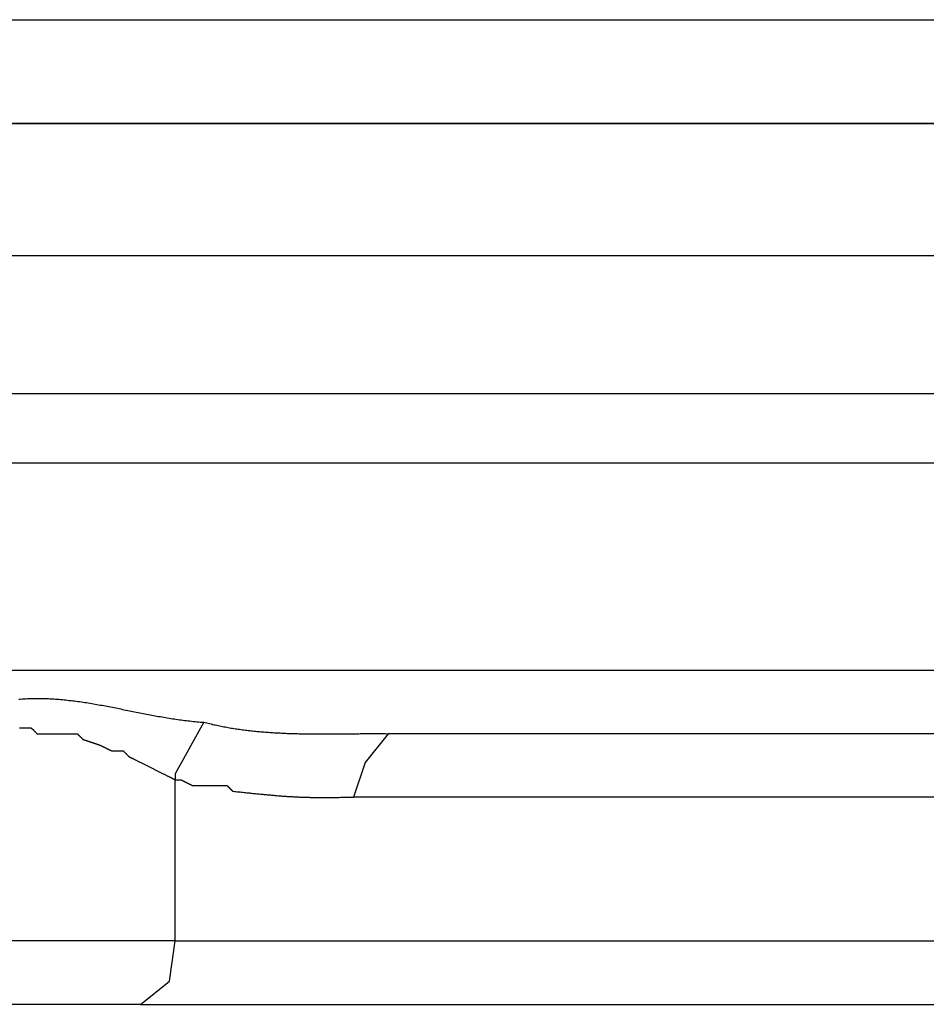
# Model space of a CAD drawing. Extents: x -270 to 317, y -132 to 627.
# Drawn here: x -110 to -96, y 29 to 43 of the extents above; entities that cross this region are included whole.
import ezdxf

# ---------------------------------------------------------------- set-up
doc = ezdxf.new("R2010")
doc.units = 0
doc.layers.add('EBENE_1', color=160, linetype='CONTINUOUS')

msp = doc.modelspace()

# ---------------------------------------------------------------- linework, layer by layer
at = {"layer": 'EBENE_1', "color": 7}
for p, q in [((-134.126, 42.953), (-88.195, 42.953)), ((-134.126, 41.433), (-88.195, 41.433)), ((-84.733, 41.433), (-131.509, 41.433)), ((-84.733, 39.492), (-131.509, 39.492)), ((-84.227, 37.465), (-135.055, 37.465)), ((-83.382, 36.452), (-135.983, 36.452)), ((-83.467, 33.411), (-135.899, 33.411)), ((-107.361, 29.443), (-107.361, 31.808)), ((-94.021, 31.554), (-104.743, 31.554)), ((-107.361, 29.443), (-111.92, 29.443)), ((-107.361, 29.443), (-94.105, 29.443)), ((-107.867, 28.514), (-111.414, 28.514)), ((-107.867, 28.514), (-94.612, 28.514))]:
    msp.add_line(p, q, dxfattribs=at)
for points in [[(-106.938, 32.651), (-107.361, 31.892), (-107.361, 31.808)], [(-104.237, 32.483), (-104.575, 32.06), (-104.743, 31.554)], [(-84.142, 32.483), (-84.396, 32.483), (-104.237, 32.483)], [(-107.867, 28.514), (-107.445, 28.852), (-107.361, 29.443)]]:
    msp.add_lwpolyline(points, dxfattribs=at)
for points in [[(-109.654, 32.991, 0), (-109.632, 32.991, 0), (-109.606, 32.993, 0), (-109.58, 32.995, 0), (-109.554, 32.996, 0), (-109.528, 32.997, 0), (-109.502, 32.998, 0), (-109.476, 32.999, 0), (-109.45, 33, 0), (-109.424, 33, 0), (-109.399, 33, 0), (-109.373, 33, 0), (-109.347, 33, 0), (-109.321, 33, 0), (-109.296, 32.999, 0), (-109.27, 32.999, 0), (-109.244, 32.998, 0), (-109.219, 32.997, 0), (-109.193, 32.996, 0), (-109.167, 32.994, 0), (-109.142, 32.993, 0), (-109.116, 32.991, 0), (-109.091, 32.989, 0), (-109.065, 32.987, 0), (-109.04, 32.985, 0), (-109.014, 32.983, 0), (-108.989, 32.98, 0), (-108.963, 32.978, 0), (-108.938, 32.975, 0), (-108.913, 32.972, 0), (-108.887, 32.969, 0), (-108.862, 32.966, 0), (-108.837, 32.963, 0), (-108.811, 32.96, 0), (-108.786, 32.956, 0), (-108.761, 32.953, 0), (-108.735, 32.949, 0), (-108.71, 32.945, 0), (-108.685, 32.941, 0), (-108.66, 32.938, 0), (-108.634, 32.934, 0), (-108.609, 32.929, 0), (-108.584, 32.925, 0), (-108.559, 32.921, 0), (-108.533, 32.917, 0), (-108.508, 32.912, 0), (-108.483, 32.908, 0), (-108.458, 32.903, 0), (-108.433, 32.899, 0), (-108.408, 32.894, 0), (-108.382, 32.889, 0), (-108.357, 32.885, 0), (-108.332, 32.88, 0), (-108.307, 32.875, 0), (-108.282, 32.87, 0), (-108.257, 32.865, 0), (-108.232, 32.86, 0), (-108.206, 32.855, 0), (-108.181, 32.85, 0), (-108.156, 32.845, 0), (-108.131, 32.84, 0), (-108.106, 32.835, 0), (-108.081, 32.83, 0), (-108.056, 32.825, 0), (-108.03, 32.82, 0), (-108.005, 32.815, 0), (-107.98, 32.81, 0), (-107.955, 32.805, 0), (-107.93, 32.8, 0), (-107.905, 32.795, 0), (-107.879, 32.79, 0), (-107.854, 32.785, 0), (-107.829, 32.78, 0), (-107.804, 32.775, 0), (-107.779, 32.77, 0), (-107.753, 32.765, 0), (-107.728, 32.761, 0), (-107.703, 32.756, 0), (-107.678, 32.751, 0), (-107.653, 32.746, 0), (-107.627, 32.742, 0), (-107.602, 32.737, 0), (-107.577, 32.733, 0), (-107.551, 32.728, 0), (-107.526, 32.724, 0), (-107.501, 32.719, 0), (-107.475, 32.715, 0), (-107.45, 32.711, 0), (-107.425, 32.707, 0), (-107.399, 32.703, 0), (-107.374, 32.699, 0), (-107.348, 32.696, 0), (-107.323, 32.692, 0), (-107.297, 32.688, 0), (-107.272, 32.685, 0), (-107.246, 32.681, 0), (-107.221, 32.678, 0), (-107.195, 32.675, 0), (-107.17, 32.672, 0), (-107.144, 32.669, 0), (-107.119, 32.666, 0), (-107.093, 32.664, 0), (-107.067, 32.661, 0), (-107.041, 32.659, 0), (-107.016, 32.657, 0), (-106.99, 32.654, 0), (-106.964, 32.653, 0), (-106.938, 32.651, 0)], [(-106.938, 32.651, 0), (-106.918, 32.645, 0), (-106.897, 32.64, 0), (-106.876, 32.635, 0), (-106.855, 32.63, 0), (-106.834, 32.625, 0), (-106.813, 32.62, 0), (-106.792, 32.615, 0), (-106.771, 32.611, 0), (-106.75, 32.606, 0), (-106.729, 32.602, 0), (-106.708, 32.597, 0), (-106.687, 32.593, 0), (-106.666, 32.589, 0), (-106.645, 32.585, 0), (-106.624, 32.581, 0), (-106.603, 32.577, 0), (-106.582, 32.574, 0), (-106.561, 32.57, 0), (-106.54, 32.566, 0), (-106.519, 32.563, 0), (-106.498, 32.559, 0), (-106.477, 32.556, 0), (-106.456, 32.553, 0), (-106.435, 32.55, 0), (-106.414, 32.547, 0), (-106.393, 32.544, 0), (-106.372, 32.541, 0), (-106.351, 32.538, 0), (-106.33, 32.536, 0), (-106.308, 32.533, 0), (-106.287, 32.531, 0), (-106.266, 32.528, 0), (-106.245, 32.526, 0), (-106.224, 32.523, 0), (-106.203, 32.521, 0), (-106.182, 32.519, 0), (-106.161, 32.517, 0), (-106.14, 32.515, 0), (-106.118, 32.513, 0), (-106.097, 32.511, 0), (-106.076, 32.51, 0), (-106.055, 32.508, 0), (-106.034, 32.506, 0), (-106.013, 32.505, 0), (-105.991, 32.503, 0), (-105.97, 32.502, 0), (-105.949, 32.5, 0), (-105.928, 32.499, 0), (-105.907, 32.497, 0), (-105.885, 32.496, 0), (-105.864, 32.495, 0), (-105.843, 32.494, 0), (-105.822, 32.493, 0), (-105.801, 32.492, 0), (-105.779, 32.491, 0), (-105.758, 32.49, 0), (-105.737, 32.489, 0), (-105.716, 32.488, 0), (-105.694, 32.487, 0), (-105.673, 32.487, 0), (-105.652, 32.486, 0), (-105.631, 32.485, 0), (-105.609, 32.485, 0), (-105.588, 32.484, 0), (-105.567, 32.484, 0), (-105.545, 32.483, 0), (-105.524, 32.483, 0), (-105.503, 32.482, 0), (-105.481, 32.482, 0), (-105.46, 32.482, 0), (-105.439, 32.481, 0), (-105.418, 32.481, 0), (-105.396, 32.481, 0), (-105.375, 32.481, 0), (-105.354, 32.481, 0), (-105.332, 32.48, 0), (-105.311, 32.48, 0), (-105.289, 32.48, 0), (-105.268, 32.48, 0), (-105.247, 32.48, 0), (-105.225, 32.48, 0), (-105.204, 32.48, 0), (-105.183, 32.48, 0), (-105.161, 32.48, 0), (-105.14, 32.48, 0), (-105.118, 32.48, 0), (-105.097, 32.48, 0), (-105.076, 32.48, 0), (-105.054, 32.481, 0), (-105.033, 32.481, 0), (-105.011, 32.481, 0), (-104.99, 32.481, 0), (-104.968, 32.481, 0), (-104.947, 32.481, 0), (-104.926, 32.481, 0), (-104.904, 32.482, 0), (-104.883, 32.482, 0), (-104.861, 32.482, 0), (-104.84, 32.482, 0), (-104.818, 32.482, 0), (-104.797, 32.483, 0), (-104.775, 32.483, 0), (-104.754, 32.483, 0), (-104.732, 32.483, 0), (-104.711, 32.483, 0), (-104.689, 32.483, 0), (-104.668, 32.483, 0), (-104.646, 32.484, 0), (-104.625, 32.484, 0), (-104.603, 32.484, 0), (-104.582, 32.484, 0), (-104.56, 32.484, 0), (-104.539, 32.484, 0), (-104.517, 32.484, 0), (-104.496, 32.484, 0), (-104.474, 32.484, 0), (-104.453, 32.484, 0), (-104.431, 32.484, 0), (-104.409, 32.484, 0), (-104.388, 32.484, 0), (-104.366, 32.484, 0), (-104.345, 32.484, 0), (-104.323, 32.484, 0), (-104.301, 32.484, 0), (-104.28, 32.484, 0), (-104.258, 32.483, 0), (-104.237, 32.483, 0)], [(-109.641, 32.568, 0), (-109.636, 32.568, 0), (-109.63, 32.568, 0), (-109.625, 32.568, 0), (-109.62, 32.568, 0), (-109.615, 32.568, 0), (-109.61, 32.568, 0), (-109.605, 32.568, 0), (-109.6, 32.568, 0), (-109.595, 32.568, 0), (-109.59, 32.568, 0), (-109.585, 32.568, 0), (-109.58, 32.568, 0), (-109.575, 32.568, 0), (-109.571, 32.568, 0), (-109.566, 32.568, 0), (-109.561, 32.568, 0), (-109.557, 32.568, 0), (-109.552, 32.568, 0), (-109.548, 32.568, 0), (-109.544, 32.568, 0), (-109.539, 32.568, 0), (-109.535, 32.568, 0), (-109.531, 32.568, 0), (-109.527, 32.568, 0), (-109.523, 32.568, 0), (-109.52, 32.568, 0), (-109.516, 32.568, 0), (-109.512, 32.568, 0), (-109.509, 32.568, 0), (-109.506, 32.568, 0), (-109.502, 32.568, 0), (-109.499, 32.568, 0), (-109.496, 32.568, 0), (-109.494, 32.568, 0), (-109.491, 32.568, 0), (-109.489, 32.568, 0), (-109.486, 32.568, 0), (-109.484, 32.568, 0), (-109.482, 32.568, 0), (-109.48, 32.568, 0), (-109.479, 32.568, 0), (-109.477, 32.568, 0), (-109.476, 32.568, 0), (-109.475, 32.568, 0), (-109.474, 32.568, 0), (-109.473, 32.568, 0), (-109.472, 32.568, 0), (-109.472, 32.568, 0), (-109.472, 32.568, 0), (-109.472, 32.568, 0), (-109.472, 32.568, 0), (-109.472, 32.568, 0), (-109.471, 32.568, 0), (-109.471, 32.568, 0), (-109.471, 32.568, 0), (-109.471, 32.567, 0), (-109.47, 32.567, 0), (-109.47, 32.566, 0), (-109.47, 32.566, 0), (-109.469, 32.566, 0), (-109.469, 32.565, 0), (-109.468, 32.565, 0), (-109.467, 32.564, 0), (-109.467, 32.563, 0), (-109.466, 32.563, 0), (-109.465, 32.562, 0), (-109.465, 32.561, 0), (-109.464, 32.56, 0), (-109.463, 32.559, 0), (-109.462, 32.559, 0), (-109.461, 32.558, 0), (-109.46, 32.557, 0), (-109.46, 32.556, 0), (-109.459, 32.555, 0), (-109.458, 32.554, 0), (-109.457, 32.553, 0), (-109.456, 32.552, 0), (-109.454, 32.551, 0), (-109.453, 32.55, 0), (-109.452, 32.549, 0), (-109.451, 32.548, 0), (-109.45, 32.547, 0), (-109.449, 32.545, 0), (-109.448, 32.544, 0), (-109.447, 32.543, 0), (-109.445, 32.542, 0), (-109.444, 32.541, 0), (-109.443, 32.539, 0), (-109.442, 32.538, 0), (-109.44, 32.537, 0), (-109.439, 32.535, 0), (-109.438, 32.534, 0), (-109.437, 32.533, 0), (-109.435, 32.532, 0), (-109.434, 32.53, 0), (-109.433, 32.529, 0), (-109.432, 32.528, 0), (-109.43, 32.526, 0), (-109.429, 32.525, 0), (-109.428, 32.524, 0), (-109.426, 32.523, 0), (-109.425, 32.521, 0), (-109.424, 32.52, 0), (-109.423, 32.519, 0), (-109.421, 32.517, 0), (-109.42, 32.516, 0), (-109.419, 32.515, 0), (-109.418, 32.514, 0), (-109.416, 32.513, 0), (-109.415, 32.511, 0), (-109.414, 32.51, 0), (-109.413, 32.509, 0), (-109.412, 32.508, 0), (-109.41, 32.507, 0), (-109.409, 32.505, 0), (-109.408, 32.504, 0), (-109.407, 32.503, 0), (-109.406, 32.502, 0), (-109.405, 32.501, 0), (-109.404, 32.5, 0), (-109.403, 32.499, 0), (-109.402, 32.498, 0), (-109.401, 32.497, 0), (-109.4, 32.496, 0), (-109.399, 32.495, 0), (-109.398, 32.494, 0), (-109.397, 32.493, 0), (-109.396, 32.492, 0), (-109.395, 32.491, 0), (-109.395, 32.491, 0), (-109.394, 32.49, 0), (-109.393, 32.489, 0), (-109.392, 32.488, 0), (-109.392, 32.488, 0), (-109.391, 32.487, 0), (-109.391, 32.487, 0), (-109.39, 32.486, 0), (-109.39, 32.486, 0), (-109.389, 32.485, 0), (-109.389, 32.485, 0), (-109.388, 32.484, 0), (-109.388, 32.484, 0), (-109.388, 32.484, 0), (-109.388, 32.483, 0), (-109.387, 32.483, 0), (-109.387, 32.483, 0), (-109.387, 32.483, 0), (-109.387, 32.483, 0), (-109.387, 32.483, 0), (-109.386, 32.483, 0), (-109.386, 32.483, 0), (-109.384, 32.483, 0), (-109.383, 32.483, 0), (-109.381, 32.483, 0), (-109.379, 32.483, 0), (-109.376, 32.483, 0), (-109.373, 32.483, 0), (-109.37, 32.483, 0), (-109.367, 32.483, 0), (-109.363, 32.483, 0), (-109.359, 32.483, 0), (-109.355, 32.483, 0), (-109.35, 32.483, 0), (-109.345, 32.483, 0), (-109.34, 32.483, 0), (-109.335, 32.483, 0), (-109.329, 32.483, 0), (-109.324, 32.483, 0), (-109.318, 32.483, 0), (-109.312, 32.483, 0), (-109.305, 32.483, 0), (-109.299, 32.483, 0), (-109.292, 32.483, 0), (-109.285, 32.483, 0), (-109.278, 32.483, 0), (-109.271, 32.483, 0), (-109.263, 32.483, 0), (-109.256, 32.483, 0), (-109.248, 32.483, 0), (-109.24, 32.483, 0), (-109.232, 32.483, 0), (-109.224, 32.483, 0), (-109.216, 32.483, 0), (-109.208, 32.483, 0), (-109.199, 32.483, 0), (-109.191, 32.483, 0), (-109.182, 32.483, 0), (-109.174, 32.483, 0), (-109.165, 32.483, 0), (-109.156, 32.483, 0), (-109.147, 32.483, 0), (-109.138, 32.483, 0), (-109.13, 32.483, 0), (-109.121, 32.483, 0), (-109.112, 32.483, 0), (-109.103, 32.483, 0), (-109.094, 32.483, 0), (-109.085, 32.483, 0), (-109.076, 32.483, 0), (-109.067, 32.483, 0), (-109.058, 32.483, 0), (-109.049, 32.483, 0), (-109.04, 32.483, 0), (-109.031, 32.483, 0), (-109.022, 32.483, 0), (-109.014, 32.483, 0), (-109.005, 32.483, 0), (-108.996, 32.483, 0), (-108.988, 32.483, 0), (-108.979, 32.483, 0), (-108.971, 32.483, 0), (-108.963, 32.483, 0), (-108.955, 32.483, 0), (-108.947, 32.483, 0), (-108.939, 32.483, 0), (-108.931, 32.483, 0), (-108.923, 32.483, 0), (-108.916, 32.483, 0), (-108.909, 32.483, 0), (-108.901, 32.483, 0), (-108.895, 32.483, 0), (-108.888, 32.483, 0), (-108.881, 32.483, 0), (-108.875, 32.483, 0), (-108.868, 32.483, 0), (-108.862, 32.483, 0), (-108.857, 32.483, 0), (-108.851, 32.483, 0), (-108.846, 32.483, 0), (-108.84, 32.483, 0), (-108.836, 32.483, 0), (-108.831, 32.483, 0), (-108.827, 32.483, 0), (-108.822, 32.483, 0), (-108.819, 32.483, 0), (-108.815, 32.483, 0), (-108.812, 32.483, 0), (-108.809, 32.483, 0), (-108.806, 32.483, 0), (-108.804, 32.483, 0), (-108.802, 32.483, 0), (-108.8, 32.483, 0), (-108.799, 32.483, 0), (-108.797, 32.483, 0), (-108.797, 32.483, 0), (-108.796, 32.483, 0), (-108.796, 32.483, 0), (-108.796, 32.483, 0), (-108.796, 32.483, 0), (-108.796, 32.483, 0), (-108.796, 32.483, 0), (-108.796, 32.482, 0), (-108.795, 32.482, 0), (-108.795, 32.482, 0), (-108.795, 32.481, 0), (-108.794, 32.481, 0), (-108.794, 32.48, 0), (-108.793, 32.48, 0), (-108.793, 32.479, 0), (-108.792, 32.479, 0), (-108.791, 32.478, 0), (-108.791, 32.478, 0), (-108.79, 32.477, 0), (-108.789, 32.476, 0), (-108.789, 32.475, 0), (-108.788, 32.475, 0), (-108.787, 32.474, 0), (-108.786, 32.473, 0), (-108.785, 32.472, 0), (-108.784, 32.471, 0), (-108.783, 32.47, 0), (-108.782, 32.469, 0), (-108.781, 32.468, 0), (-108.78, 32.467, 0), (-108.779, 32.466, 0), (-108.778, 32.465, 0), (-108.777, 32.464, 0), (-108.776, 32.463, 0), (-108.775, 32.462, 0), (-108.774, 32.461, 0), (-108.773, 32.459, 0), (-108.771, 32.458, 0), (-108.77, 32.457, 0), (-108.769, 32.456, 0), (-108.768, 32.455, 0), (-108.767, 32.453, 0), (-108.765, 32.452, 0), (-108.764, 32.451, 0), (-108.763, 32.45, 0), (-108.762, 32.449, 0), (-108.76, 32.447, 0), (-108.759, 32.446, 0), (-108.758, 32.445, 0), (-108.756, 32.444, 0), (-108.755, 32.442, 0), (-108.754, 32.441, 0), (-108.753, 32.44, 0), (-108.751, 32.438, 0), (-108.75, 32.437, 0), (-108.749, 32.436, 0), (-108.747, 32.435, 0), (-108.746, 32.433, 0), (-108.745, 32.432, 0), (-108.744, 32.431, 0), (-108.742, 32.43, 0), (-108.741, 32.428, 0), (-108.74, 32.427, 0), (-108.739, 32.426, 0), (-108.738, 32.425, 0), (-108.736, 32.424, 0), (-108.735, 32.422, 0), (-108.734, 32.421, 0), (-108.733, 32.42, 0), (-108.732, 32.419, 0), (-108.731, 32.418, 0), (-108.73, 32.417, 0), (-108.729, 32.416, 0), (-108.727, 32.415, 0), (-108.726, 32.414, 0), (-108.725, 32.413, 0), (-108.725, 32.412, 0), (-108.724, 32.411, 0), (-108.723, 32.41, 0), (-108.722, 32.409, 0), (-108.721, 32.408, 0), (-108.72, 32.407, 0), (-108.719, 32.407, 0), (-108.719, 32.406, 0), (-108.718, 32.405, 0), (-108.717, 32.405, 0), (-108.717, 32.404, 0), (-108.716, 32.403, 0), (-108.715, 32.403, 0), (-108.715, 32.402, 0), (-108.714, 32.402, 0), (-108.714, 32.401, 0), (-108.713, 32.401, 0), (-108.713, 32.401, 0), (-108.713, 32.4, 0), (-108.712, 32.4, 0), (-108.712, 32.4, 0), (-108.712, 32.4, 0), (-108.712, 32.399, 0), (-108.712, 32.399, 0), (-108.712, 32.399, 0), (-108.712, 32.399, 0), (-108.712, 32.399, 0), (-108.711, 32.399, 0), (-108.711, 32.399, 0), (-108.71, 32.399, 0), (-108.709, 32.398, 0), (-108.708, 32.398, 0), (-108.707, 32.398, 0), (-108.706, 32.397, 0), (-108.705, 32.397, 0), (-108.703, 32.396, 0), (-108.702, 32.396, 0), (-108.7, 32.395, 0), (-108.698, 32.395, 0), (-108.696, 32.394, 0), (-108.694, 32.393, 0), (-108.692, 32.393, 0), (-108.69, 32.392, 0), (-108.687, 32.391, 0), (-108.685, 32.39, 0), (-108.682, 32.389, 0), (-108.68, 32.389, 0), (-108.677, 32.388, 0), (-108.674, 32.387, 0), (-108.671, 32.386, 0), (-108.668, 32.385, 0), (-108.665, 32.384, 0), (-108.662, 32.383, 0), (-108.659, 32.382, 0), (-108.656, 32.38, 0), (-108.653, 32.379, 0), (-108.649, 32.378, 0), (-108.646, 32.377, 0), (-108.642, 32.376, 0), (-108.639, 32.375, 0), (-108.635, 32.374, 0), (-108.632, 32.372, 0), (-108.628, 32.371, 0), (-108.624, 32.37, 0), (-108.621, 32.369, 0), (-108.617, 32.367, 0), (-108.613, 32.366, 0), (-108.61, 32.365, 0), (-108.606, 32.364, 0), (-108.602, 32.362, 0), (-108.598, 32.361, 0), (-108.594, 32.36, 0), (-108.59, 32.358, 0), (-108.587, 32.357, 0), (-108.583, 32.356, 0), (-108.579, 32.355, 0), (-108.575, 32.353, 0), (-108.571, 32.352, 0), (-108.567, 32.351, 0), (-108.563, 32.349, 0), (-108.56, 32.348, 0), (-108.556, 32.347, 0), (-108.552, 32.346, 0), (-108.548, 32.344, 0), (-108.545, 32.343, 0), (-108.541, 32.342, 0), (-108.537, 32.341, 0), (-108.534, 32.34, 0), (-108.53, 32.338, 0), (-108.527, 32.337, 0), (-108.523, 32.336, 0), (-108.52, 32.335, 0), (-108.517, 32.334, 0), (-108.513, 32.333, 0), (-108.51, 32.331, 0), (-108.507, 32.331, 0), (-108.504, 32.329, 0), (-108.501, 32.328, 0), (-108.498, 32.327, 0), (-108.495, 32.327, 0), (-108.492, 32.326, 0), (-108.49, 32.325, 0), (-108.487, 32.324, 0), (-108.485, 32.323, 0), (-108.482, 32.322, 0), (-108.48, 32.321, 0), (-108.478, 32.321, 0), (-108.475, 32.32, 0), (-108.473, 32.319, 0), (-108.472, 32.319, 0), (-108.47, 32.318, 0), (-108.468, 32.317, 0), (-108.467, 32.317, 0), (-108.465, 32.316, 0), (-108.464, 32.316, 0), (-108.463, 32.316, 0), (-108.462, 32.315, 0), (-108.461, 32.315, 0), (-108.46, 32.315, 0), (-108.459, 32.315, 0), (-108.459, 32.314, 0), (-108.459, 32.314, 0), (-108.458, 32.314, 0), (-108.458, 32.314, 0), (-108.458, 32.314, 0), (-108.458, 32.314, 0), (-108.458, 32.314, 0), (-108.457, 32.314, 0), (-108.457, 32.313, 0), (-108.456, 32.313, 0), (-108.456, 32.313, 0), (-108.455, 32.312, 0), (-108.454, 32.312, 0), (-108.453, 32.312, 0), (-108.452, 32.311, 0), (-108.451, 32.31, 0), (-108.45, 32.31, 0), (-108.449, 32.309, 0), (-108.447, 32.309, 0), (-108.446, 32.308, 0), (-108.445, 32.307, 0), (-108.443, 32.306, 0), (-108.441, 32.306, 0), (-108.44, 32.305, 0), (-108.438, 32.304, 0), (-108.436, 32.303, 0), (-108.434, 32.302, 0), (-108.433, 32.301, 0), (-108.431, 32.3, 0), (-108.429, 32.299, 0), (-108.427, 32.298, 0), (-108.425, 32.297, 0), (-108.422, 32.296, 0), (-108.42, 32.295, 0), (-108.418, 32.294, 0), (-108.416, 32.293, 0), (-108.414, 32.292, 0), (-108.411, 32.291, 0), (-108.409, 32.289, 0), (-108.407, 32.288, 0), (-108.404, 32.287, 0), (-108.402, 32.286, 0), (-108.399, 32.285, 0), (-108.397, 32.283, 0), (-108.394, 32.282, 0), (-108.392, 32.281, 0), (-108.389, 32.28, 0), (-108.387, 32.279, 0), (-108.384, 32.277, 0), (-108.382, 32.276, 0), (-108.379, 32.275, 0), (-108.377, 32.273, 0), (-108.374, 32.272, 0), (-108.371, 32.271, 0), (-108.369, 32.27, 0), (-108.366, 32.268, 0), (-108.364, 32.267, 0), (-108.361, 32.266, 0), (-108.359, 32.264, 0), (-108.356, 32.263, 0), (-108.354, 32.262, 0), (-108.351, 32.261, 0), (-108.349, 32.26, 0), (-108.346, 32.258, 0), (-108.344, 32.257, 0), (-108.341, 32.256, 0), (-108.339, 32.255, 0), (-108.337, 32.254, 0), (-108.334, 32.252, 0), (-108.332, 32.251, 0), (-108.33, 32.25, 0), (-108.328, 32.249, 0), (-108.326, 32.248, 0), (-108.324, 32.247, 0), (-108.321, 32.246, 0), (-108.319, 32.245, 0), (-108.317, 32.244, 0), (-108.316, 32.243, 0), (-108.314, 32.242, 0), (-108.312, 32.241, 0), (-108.31, 32.24, 0), (-108.308, 32.239, 0), (-108.307, 32.239, 0), (-108.305, 32.238, 0), (-108.304, 32.237, 0), (-108.302, 32.236, 0), (-108.301, 32.236, 0), (-108.299, 32.235, 0), (-108.298, 32.234, 0), (-108.297, 32.234, 0), (-108.296, 32.233, 0), (-108.295, 32.233, 0), (-108.294, 32.232, 0), (-108.293, 32.232, 0), (-108.293, 32.232, 0), (-108.292, 32.231, 0), (-108.291, 32.231, 0), (-108.291, 32.231, 0), (-108.29, 32.231, 0), (-108.29, 32.23, 0), (-108.29, 32.23, 0), (-108.29, 32.23, 0), (-108.29, 32.23, 0), (-108.29, 32.23, 0), (-108.29, 32.23, 0), (-108.289, 32.23, 0), (-108.289, 32.23, 0), (-108.288, 32.23, 0), (-108.288, 32.23, 0), (-108.287, 32.23, 0), (-108.286, 32.23, 0), (-108.285, 32.23, 0), (-108.284, 32.23, 0), (-108.283, 32.23, 0), (-108.282, 32.23, 0), (-108.281, 32.23, 0), (-108.28, 32.23, 0), (-108.278, 32.23, 0), (-108.277, 32.23, 0), (-108.275, 32.23, 0), (-108.274, 32.23, 0), (-108.272, 32.23, 0), (-108.271, 32.23, 0), (-108.269, 32.23, 0), (-108.267, 32.23, 0), (-108.265, 32.23, 0), (-108.263, 32.23, 0), (-108.261, 32.23, 0), (-108.259, 32.23, 0), (-108.257, 32.23, 0), (-108.255, 32.23, 0), (-108.253, 32.23, 0), (-108.251, 32.23, 0), (-108.249, 32.23, 0), (-108.246, 32.23, 0), (-108.244, 32.23, 0), (-108.242, 32.23, 0), (-108.239, 32.23, 0), (-108.237, 32.23, 0), (-108.235, 32.23, 0), (-108.232, 32.23, 0), (-108.23, 32.23, 0), (-108.227, 32.23, 0), (-108.225, 32.23, 0), (-108.222, 32.23, 0), (-108.22, 32.23, 0), (-108.217, 32.23, 0), (-108.215, 32.23, 0), (-108.212, 32.23, 0), (-108.209, 32.23, 0), (-108.207, 32.23, 0), (-108.204, 32.23, 0), (-108.202, 32.23, 0), (-108.199, 32.23, 0), (-108.197, 32.23, 0), (-108.194, 32.23, 0), (-108.191, 32.23, 0), (-108.189, 32.23, 0), (-108.186, 32.23, 0), (-108.184, 32.23, 0), (-108.181, 32.23, 0), (-108.179, 32.23, 0), (-108.177, 32.23, 0), (-108.174, 32.23, 0), (-108.172, 32.23, 0), (-108.169, 32.23, 0), (-108.167, 32.23, 0), (-108.165, 32.23, 0), (-108.162, 32.23, 0), (-108.16, 32.23, 0), (-108.158, 32.23, 0), (-108.156, 32.23, 0), (-108.154, 32.23, 0), (-108.152, 32.23, 0), (-108.15, 32.23, 0), (-108.148, 32.23, 0), (-108.146, 32.23, 0), (-108.144, 32.23, 0), (-108.142, 32.23, 0), (-108.14, 32.23, 0), (-108.139, 32.23, 0), (-108.137, 32.23, 0), (-108.136, 32.23, 0), (-108.134, 32.23, 0), (-108.133, 32.23, 0), (-108.131, 32.23, 0), (-108.13, 32.23, 0), (-108.129, 32.23, 0), (-108.128, 32.23, 0), (-108.127, 32.23, 0), (-108.126, 32.23, 0), (-108.125, 32.23, 0), (-108.124, 32.23, 0), (-108.123, 32.23, 0), (-108.123, 32.23, 0), (-108.122, 32.23, 0), (-108.122, 32.23, 0), (-108.121, 32.23, 0), (-108.121, 32.23, 0), (-108.121, 32.23, 0), (-108.121, 32.23, 0), (-108.121, 32.23, 0), (-108.121, 32.23, 0), (-108.121, 32.23, 0), (-108.12, 32.23, 0), (-108.12, 32.23, 0), (-108.12, 32.229, 0), (-108.12, 32.229, 0), (-108.119, 32.229, 0), (-108.119, 32.228, 0), (-108.118, 32.228, 0), (-108.118, 32.227, 0), (-108.117, 32.227, 0), (-108.117, 32.226, 0), (-108.116, 32.225, 0), (-108.116, 32.225, 0), (-108.115, 32.224, 0), (-108.114, 32.223, 0), (-108.113, 32.223, 0), (-108.113, 32.222, 0), (-108.112, 32.221, 0), (-108.111, 32.22, 0), (-108.11, 32.219, 0), (-108.109, 32.218, 0), (-108.108, 32.217, 0), (-108.107, 32.217, 0), (-108.106, 32.215, 0), (-108.105, 32.214, 0), (-108.104, 32.213, 0), (-108.103, 32.212, 0), (-108.102, 32.211, 0), (-108.101, 32.21, 0), (-108.1, 32.209, 0), (-108.099, 32.208, 0), (-108.098, 32.207, 0), (-108.096, 32.206, 0), (-108.095, 32.204, 0), (-108.094, 32.203, 0), (-108.093, 32.202, 0), (-108.092, 32.201, 0), (-108.09, 32.199, 0), (-108.089, 32.198, 0), (-108.088, 32.197, 0), (-108.087, 32.196, 0), (-108.085, 32.194, 0), (-108.084, 32.193, 0), (-108.083, 32.192, 0), (-108.081, 32.19, 0), (-108.08, 32.189, 0), (-108.079, 32.188, 0), (-108.078, 32.187, 0), (-108.076, 32.185, 0), (-108.075, 32.184, 0), (-108.074, 32.183, 0), (-108.072, 32.181, 0), (-108.071, 32.18, 0), (-108.07, 32.179, 0), (-108.069, 32.178, 0), (-108.067, 32.176, 0), (-108.066, 32.175, 0), (-108.065, 32.174, 0), (-108.064, 32.173, 0), (-108.062, 32.171, 0), (-108.061, 32.17, 0), (-108.06, 32.169, 0), (-108.059, 32.168, 0), (-108.058, 32.167, 0), (-108.057, 32.166, 0), (-108.056, 32.164, 0), (-108.054, 32.163, 0), (-108.053, 32.162, 0), (-108.052, 32.161, 0), (-108.051, 32.16, 0), (-108.05, 32.159, 0), (-108.049, 32.158, 0), (-108.048, 32.157, 0), (-108.048, 32.156, 0), (-108.047, 32.155, 0), (-108.046, 32.154, 0), (-108.045, 32.154, 0), (-108.044, 32.153, 0), (-108.043, 32.152, 0), (-108.043, 32.151, 0), (-108.042, 32.151, 0), (-108.041, 32.15, 0), (-108.041, 32.149, 0), (-108.04, 32.149, 0), (-108.04, 32.148, 0), (-108.039, 32.148, 0), (-108.039, 32.147, 0), (-108.038, 32.147, 0), (-108.038, 32.147, 0), (-108.037, 32.146, 0), (-108.037, 32.146, 0), (-108.037, 32.146, 0), (-108.037, 32.145, 0), (-108.037, 32.145, 0), (-108.036, 32.145, 0), (-108.036, 32.145, 0), (-108.036, 32.145, 0), (-108.036, 32.145, 0), (-108.035, 32.144, 0), (-108.034, 32.144, 0), (-108.032, 32.143, 0), (-108.03, 32.142, 0), (-108.028, 32.141, 0), (-108.025, 32.139, 0), (-108.022, 32.138, 0), (-108.019, 32.136, 0), (-108.015, 32.134, 0), (-108.011, 32.132, 0), (-108.006, 32.13, 0), (-108.001, 32.128, 0), (-107.996, 32.125, 0), (-107.991, 32.123, 0), (-107.986, 32.12, 0), (-107.98, 32.117, 0), (-107.973, 32.114, 0), (-107.967, 32.111, 0), (-107.96, 32.107, 0), (-107.953, 32.104, 0), (-107.946, 32.1, 0), (-107.939, 32.096, 0), (-107.931, 32.093, 0), (-107.924, 32.089, 0), (-107.916, 32.085, 0), (-107.907, 32.081, 0), (-107.899, 32.077, 0), (-107.89, 32.072, 0), (-107.882, 32.068, 0), (-107.873, 32.064, 0), (-107.864, 32.059, 0), (-107.855, 32.054, 0), (-107.845, 32.05, 0), (-107.836, 32.045, 0), (-107.826, 32.04, 0), (-107.817, 32.036, 0), (-107.807, 32.031, 0), (-107.797, 32.026, 0), (-107.787, 32.021, 0), (-107.777, 32.016, 0), (-107.767, 32.011, 0), (-107.757, 32.006, 0), (-107.747, 32.001, 0), (-107.737, 31.996, 0), (-107.727, 31.991, 0), (-107.716, 31.985, 0), (-107.706, 31.98, 0), (-107.696, 31.975, 0), (-107.685, 31.97, 0), (-107.675, 31.965, 0), (-107.665, 31.96, 0), (-107.655, 31.955, 0), (-107.645, 31.95, 0), (-107.634, 31.945, 0), (-107.624, 31.94, 0), (-107.614, 31.935, 0), (-107.604, 31.93, 0), (-107.594, 31.925, 0), (-107.585, 31.92, 0), (-107.575, 31.915, 0), (-107.565, 31.91, 0), (-107.556, 31.906, 0), (-107.547, 31.901, 0), (-107.537, 31.896, 0), (-107.528, 31.892, 0), (-107.519, 31.887, 0), (-107.511, 31.883, 0), (-107.502, 31.879, 0), (-107.493, 31.875, 0), (-107.485, 31.87, 0), (-107.477, 31.866, 0), (-107.469, 31.862, 0), (-107.462, 31.858, 0), (-107.454, 31.855, 0), (-107.447, 31.851, 0), (-107.44, 31.848, 0), (-107.433, 31.844, 0), (-107.427, 31.841, 0), (-107.42, 31.838, 0), (-107.414, 31.835, 0), (-107.409, 31.832, 0), (-107.403, 31.829, 0), (-107.398, 31.827, 0), (-107.393, 31.824, 0), (-107.389, 31.822, 0), (-107.384, 31.82, 0), (-107.38, 31.818, 0), (-107.377, 31.816, 0), (-107.374, 31.815, 0), (-107.371, 31.813, 0), (-107.368, 31.812, 0), (-107.366, 31.811, 0), (-107.364, 31.81, 0), (-107.363, 31.809, 0), (-107.362, 31.809, 0), (-107.361, 31.808, 0), (-107.361, 31.808, 0)], [(-107.361, 31.808, 0), (-107.361, 31.808, 0), (-107.361, 31.808, 0), (-107.361, 31.808, 0), (-107.361, 31.808, 0), (-107.36, 31.808, 0), (-107.36, 31.808, 0), (-107.36, 31.808, 0), (-107.36, 31.808, 0), (-107.359, 31.808, 0), (-107.359, 31.808, 0), (-107.358, 31.808, 0), (-107.358, 31.808, 0), (-107.357, 31.808, 0), (-107.357, 31.808, 0), (-107.356, 31.808, 0), (-107.355, 31.808, 0), (-107.355, 31.808, 0), (-107.354, 31.808, 0), (-107.353, 31.808, 0), (-107.353, 31.808, 0), (-107.352, 31.808, 0), (-107.351, 31.808, 0), (-107.35, 31.808, 0), (-107.349, 31.808, 0), (-107.348, 31.808, 0), (-107.347, 31.808, 0), (-107.346, 31.808, 0), (-107.345, 31.808, 0), (-107.344, 31.808, 0), (-107.343, 31.808, 0), (-107.342, 31.808, 0), (-107.341, 31.808, 0), (-107.34, 31.808, 0), (-107.339, 31.808, 0), (-107.338, 31.808, 0), (-107.337, 31.808, 0), (-107.336, 31.808, 0), (-107.335, 31.808, 0), (-107.333, 31.808, 0), (-107.332, 31.808, 0), (-107.331, 31.808, 0), (-107.33, 31.808, 0), (-107.329, 31.808, 0), (-107.327, 31.808, 0), (-107.326, 31.808, 0), (-107.325, 31.808, 0), (-107.324, 31.808, 0), (-107.323, 31.808, 0), (-107.321, 31.808, 0), (-107.32, 31.808, 0), (-107.319, 31.808, 0), (-107.318, 31.808, 0), (-107.316, 31.808, 0), (-107.315, 31.808, 0), (-107.314, 31.808, 0), (-107.313, 31.808, 0), (-107.311, 31.808, 0), (-107.31, 31.808, 0), (-107.309, 31.808, 0), (-107.308, 31.808, 0), (-107.307, 31.808, 0), (-107.305, 31.808, 0), (-107.304, 31.808, 0), (-107.303, 31.808, 0), (-107.302, 31.808, 0), (-107.301, 31.808, 0), (-107.3, 31.808, 0), (-107.299, 31.808, 0), (-107.297, 31.808, 0), (-107.296, 31.808, 0), (-107.295, 31.808, 0), (-107.294, 31.808, 0), (-107.293, 31.808, 0), (-107.292, 31.808, 0), (-107.291, 31.808, 0), (-107.29, 31.808, 0), (-107.289, 31.808, 0), (-107.288, 31.808, 0), (-107.288, 31.808, 0), (-107.287, 31.808, 0), (-107.286, 31.808, 0), (-107.285, 31.808, 0), (-107.284, 31.808, 0), (-107.284, 31.808, 0), (-107.283, 31.808, 0), (-107.282, 31.808, 0), (-107.282, 31.808, 0), (-107.281, 31.808, 0), (-107.28, 31.808, 0), (-107.28, 31.808, 0), (-107.279, 31.808, 0), (-107.279, 31.808, 0), (-107.278, 31.808, 0), (-107.278, 31.808, 0), (-107.278, 31.808, 0), (-107.277, 31.808, 0), (-107.277, 31.808, 0), (-107.277, 31.808, 0), (-107.277, 31.808, 0), (-107.277, 31.808, 0), (-107.277, 31.808, 0), (-107.276, 31.808, 0), (-107.276, 31.808, 0), (-107.276, 31.808, 0), (-107.276, 31.808, 0), (-107.276, 31.808, 0), (-107.275, 31.808, 0), (-107.275, 31.808, 0), (-107.274, 31.807, 0), (-107.274, 31.807, 0), (-107.273, 31.807, 0), (-107.272, 31.806, 0), (-107.271, 31.806, 0), (-107.27, 31.805, 0), (-107.269, 31.805, 0), (-107.268, 31.804, 0), (-107.267, 31.804, 0), (-107.266, 31.803, 0), (-107.264, 31.802, 0), (-107.263, 31.802, 0), (-107.261, 31.801, 0), (-107.26, 31.8, 0), (-107.258, 31.799, 0), (-107.257, 31.798, 0), (-107.255, 31.798, 0), (-107.253, 31.797, 0), (-107.251, 31.796, 0), (-107.25, 31.795, 0), (-107.248, 31.794, 0), (-107.246, 31.793, 0), (-107.244, 31.792, 0), (-107.242, 31.791, 0), (-107.24, 31.79, 0), (-107.238, 31.789, 0), (-107.235, 31.788, 0), (-107.233, 31.787, 0), (-107.231, 31.785, 0), (-107.229, 31.784, 0), (-107.227, 31.783, 0), (-107.224, 31.782, 0), (-107.222, 31.781, 0), (-107.22, 31.78, 0), (-107.217, 31.779, 0), (-107.215, 31.777, 0), (-107.212, 31.776, 0), (-107.21, 31.775, 0), (-107.208, 31.774, 0), (-107.205, 31.772, 0), (-107.203, 31.771, 0), (-107.2, 31.77, 0), (-107.198, 31.769, 0), (-107.195, 31.767, 0), (-107.193, 31.766, 0), (-107.19, 31.765, 0), (-107.188, 31.764, 0), (-107.185, 31.762, 0), (-107.183, 31.761, 0), (-107.18, 31.76, 0), (-107.178, 31.759, 0), (-107.175, 31.758, 0), (-107.173, 31.756, 0), (-107.171, 31.755, 0), (-107.168, 31.754, 0), (-107.166, 31.753, 0), (-107.163, 31.751, 0), (-107.161, 31.75, 0), (-107.159, 31.749, 0), (-107.156, 31.748, 0), (-107.154, 31.747, 0), (-107.152, 31.746, 0), (-107.15, 31.744, 0), (-107.148, 31.744, 0), (-107.146, 31.742, 0), (-107.143, 31.741, 0), (-107.141, 31.74, 0), (-107.139, 31.739, 0), (-107.137, 31.738, 0), (-107.135, 31.737, 0), (-107.134, 31.736, 0), (-107.132, 31.735, 0), (-107.13, 31.735, 0), (-107.128, 31.734, 0), (-107.127, 31.733, 0), (-107.125, 31.732, 0), (-107.123, 31.731, 0), (-107.122, 31.73, 0), (-107.12, 31.73, 0), (-107.119, 31.729, 0), (-107.118, 31.728, 0), (-107.117, 31.728, 0), (-107.115, 31.727, 0), (-107.114, 31.727, 0), (-107.113, 31.726, 0), (-107.112, 31.726, 0), (-107.111, 31.725, 0), (-107.111, 31.725, 0), (-107.11, 31.724, 0), (-107.109, 31.724, 0), (-107.109, 31.724, 0), (-107.108, 31.724, 0), (-107.108, 31.724, 0), (-107.108, 31.723, 0), (-107.108, 31.723, 0), (-107.107, 31.723, 0), (-107.107, 31.723, 0), (-107.107, 31.723, 0), (-107.106, 31.723, 0), (-107.106, 31.723, 0), (-107.104, 31.723, 0), (-107.103, 31.723, 0), (-107.101, 31.723, 0), (-107.099, 31.723, 0), (-107.097, 31.723, 0), (-107.095, 31.723, 0), (-107.092, 31.723, 0), (-107.089, 31.723, 0), (-107.086, 31.723, 0), (-107.083, 31.723, 0), (-107.079, 31.723, 0), (-107.076, 31.723, 0), (-107.072, 31.723, 0), (-107.068, 31.723, 0), (-107.063, 31.723, 0), (-107.059, 31.723, 0), (-107.054, 31.723, 0), (-107.049, 31.723, 0), (-107.044, 31.723, 0), (-107.039, 31.723, 0), (-107.034, 31.723, 0), (-107.028, 31.723, 0), (-107.022, 31.723, 0), (-107.017, 31.723, 0), (-107.011, 31.723, 0), (-107.005, 31.723, 0), (-106.998, 31.723, 0), (-106.992, 31.723, 0), (-106.986, 31.723, 0), (-106.979, 31.723, 0), (-106.973, 31.723, 0), (-106.966, 31.723, 0), (-106.959, 31.723, 0), (-106.952, 31.723, 0), (-106.945, 31.723, 0), (-106.938, 31.723, 0), (-106.931, 31.723, 0), (-106.924, 31.723, 0), (-106.917, 31.723, 0), (-106.91, 31.723, 0), (-106.902, 31.723, 0), (-106.895, 31.723, 0), (-106.888, 31.723, 0), (-106.88, 31.723, 0), (-106.873, 31.723, 0), (-106.865, 31.723, 0), (-106.858, 31.723, 0), (-106.851, 31.723, 0), (-106.843, 31.723, 0), (-106.836, 31.723, 0), (-106.828, 31.723, 0), (-106.821, 31.723, 0), (-106.814, 31.723, 0), (-106.806, 31.723, 0), (-106.799, 31.723, 0), (-106.792, 31.723, 0), (-106.784, 31.723, 0), (-106.777, 31.723, 0), (-106.77, 31.723, 0), (-106.763, 31.723, 0), (-106.756, 31.723, 0), (-106.749, 31.723, 0), (-106.743, 31.723, 0), (-106.736, 31.723, 0), (-106.729, 31.723, 0), (-106.723, 31.723, 0), (-106.716, 31.723, 0), (-106.71, 31.723, 0), (-106.704, 31.723, 0), (-106.698, 31.723, 0), (-106.692, 31.723, 0), (-106.686, 31.723, 0), (-106.68, 31.723, 0), (-106.675, 31.723, 0), (-106.67, 31.723, 0), (-106.664, 31.723, 0), (-106.659, 31.723, 0), (-106.654, 31.723, 0), (-106.65, 31.723, 0), (-106.645, 31.723, 0), (-106.641, 31.723, 0), (-106.637, 31.723, 0), (-106.633, 31.723, 0), (-106.629, 31.723, 0), (-106.626, 31.723, 0), (-106.622, 31.723, 0), (-106.619, 31.723, 0), (-106.616, 31.723, 0), (-106.614, 31.723, 0), (-106.611, 31.723, 0), (-106.609, 31.723, 0), (-106.607, 31.723, 0), (-106.605, 31.723, 0), (-106.604, 31.723, 0), (-106.603, 31.723, 0), (-106.602, 31.723, 0), (-106.601, 31.723, 0), (-106.601, 31.723, 0), (-106.601, 31.723, 0), (-106.601, 31.723, 0), (-106.601, 31.723, 0), (-106.601, 31.723, 0), (-106.601, 31.723, 0), (-106.6, 31.723, 0), (-106.6, 31.722, 0), (-106.6, 31.722, 0), (-106.599, 31.722, 0), (-106.599, 31.721, 0), (-106.599, 31.721, 0), (-106.598, 31.72, 0), (-106.598, 31.72, 0), (-106.597, 31.719, 0), (-106.596, 31.719, 0), (-106.596, 31.718, 0), (-106.595, 31.717, 0), (-106.595, 31.717, 0), (-106.594, 31.716, 0), (-106.593, 31.715, 0), (-106.592, 31.715, 0), (-106.591, 31.714, 0), (-106.591, 31.713, 0), (-106.59, 31.712, 0), (-106.589, 31.711, 0), (-106.588, 31.71, 0), (-106.587, 31.709, 0), (-106.586, 31.708, 0), (-106.585, 31.707, 0), (-106.584, 31.706, 0), (-106.583, 31.705, 0), (-106.582, 31.704, 0), (-106.581, 31.703, 0), (-106.58, 31.702, 0), (-106.579, 31.701, 0), (-106.578, 31.7, 0), (-106.577, 31.699, 0), (-106.575, 31.698, 0), (-106.574, 31.697, 0), (-106.573, 31.695, 0), (-106.572, 31.694, 0), (-106.571, 31.693, 0), (-106.569, 31.692, 0), (-106.568, 31.691, 0), (-106.567, 31.689, 0), (-106.566, 31.688, 0), (-106.565, 31.687, 0), (-106.563, 31.686, 0), (-106.562, 31.685, 0), (-106.561, 31.683, 0), (-106.56, 31.682, 0), (-106.558, 31.681, 0), (-106.557, 31.68, 0), (-106.556, 31.678, 0), (-106.555, 31.677, 0), (-106.553, 31.676, 0), (-106.552, 31.675, 0), (-106.551, 31.674, 0), (-106.55, 31.672, 0), (-106.549, 31.671, 0), (-106.547, 31.67, 0), (-106.546, 31.669, 0), (-106.545, 31.668, 0), (-106.544, 31.666, 0), (-106.543, 31.665, 0), (-106.542, 31.664, 0), (-106.54, 31.663, 0), (-106.539, 31.662, 0), (-106.538, 31.661, 0), (-106.537, 31.66, 0), (-106.536, 31.659, 0), (-106.535, 31.658, 0), (-106.534, 31.657, 0), (-106.533, 31.656, 0), (-106.532, 31.655, 0), (-106.531, 31.654, 0), (-106.53, 31.653, 0), (-106.529, 31.652, 0), (-106.528, 31.651, 0), (-106.527, 31.65, 0), (-106.526, 31.649, 0), (-106.526, 31.648, 0), (-106.525, 31.648, 0), (-106.524, 31.647, 0), (-106.523, 31.646, 0), (-106.523, 31.645, 0), (-106.522, 31.645, 0), (-106.521, 31.644, 0), (-106.521, 31.643, 0), (-106.52, 31.643, 0), (-106.52, 31.642, 0), (-106.519, 31.642, 0), (-106.519, 31.642, 0), (-106.518, 31.641, 0), (-106.518, 31.641, 0), (-106.518, 31.64, 0), (-106.517, 31.64, 0), (-106.517, 31.64, 0), (-106.517, 31.64, 0), (-106.517, 31.64, 0), (-106.517, 31.639, 0), (-106.517, 31.639, 0), (-106.512, 31.639, 0), (-106.491, 31.637, 0), (-106.47, 31.634, 0), (-106.449, 31.632, 0), (-106.428, 31.63, 0), (-106.408, 31.628, 0), (-106.388, 31.626, 0), (-106.368, 31.624, 0), (-106.348, 31.622, 0), (-106.328, 31.62, 0), (-106.309, 31.618, 0), (-106.29, 31.616, 0), (-106.271, 31.614, 0), (-106.253, 31.612, 0), (-106.234, 31.61, 0), (-106.216, 31.608, 0), (-106.198, 31.606, 0), (-106.18, 31.605, 0), (-106.162, 31.603, 0), (-106.145, 31.601, 0), (-106.127, 31.599, 0), (-106.11, 31.598, 0), (-106.093, 31.596, 0), (-106.076, 31.594, 0), (-106.059, 31.593, 0), (-106.043, 31.591, 0), (-106.026, 31.59, 0), (-106.01, 31.588, 0), (-105.993, 31.587, 0), (-105.977, 31.585, 0), (-105.961, 31.584, 0), (-105.945, 31.582, 0), (-105.929, 31.581, 0), (-105.914, 31.579, 0), (-105.898, 31.578, 0), (-105.882, 31.577, 0), (-105.867, 31.575, 0), (-105.851, 31.574, 0), (-105.836, 31.573, 0), (-105.821, 31.572, 0), (-105.805, 31.571, 0), (-105.79, 31.569, 0), (-105.775, 31.568, 0), (-105.76, 31.567, 0), (-105.745, 31.566, 0), (-105.73, 31.565, 0), (-105.715, 31.564, 0), (-105.7, 31.563, 0), (-105.685, 31.562, 0), (-105.67, 31.561, 0), (-105.655, 31.56, 0), (-105.64, 31.56, 0), (-105.625, 31.559, 0), (-105.61, 31.558, 0), (-105.595, 31.557, 0), (-105.579, 31.556, 0), (-105.564, 31.556, 0), (-105.549, 31.555, 0), (-105.534, 31.554, 0), (-105.519, 31.554, 0), (-105.504, 31.553, 0), (-105.488, 31.553, 0), (-105.473, 31.552, 0), (-105.457, 31.552, 0), (-105.442, 31.551, 0), (-105.426, 31.551, 0), (-105.41, 31.55, 0), (-105.395, 31.55, 0), (-105.379, 31.549, 0), (-105.363, 31.549, 0), (-105.347, 31.549, 0), (-105.33, 31.548, 0), (-105.314, 31.548, 0), (-105.298, 31.548, 0), (-105.281, 31.548, 0), (-105.264, 31.548, 0), (-105.248, 31.547, 0), (-105.231, 31.547, 0), (-105.213, 31.547, 0), (-105.196, 31.547, 0), (-105.179, 31.547, 0), (-105.161, 31.547, 0), (-105.143, 31.547, 0), (-105.125, 31.547, 0), (-105.107, 31.547, 0), (-105.089, 31.547, 0), (-105.07, 31.548, 0), (-105.051, 31.548, 0), (-105.033, 31.548, 0), (-105.013, 31.548, 0), (-104.994, 31.549, 0), (-104.974, 31.549, 0), (-104.955, 31.549, 0), (-104.935, 31.55, 0), (-104.914, 31.55, 0), (-104.894, 31.55, 0), (-104.873, 31.551, 0), (-104.852, 31.551, 0), (-104.831, 31.552, 0), (-104.809, 31.552, 0), (-104.788, 31.553, 0), (-104.765, 31.553, 0), (-104.743, 31.554, 0)]]:
    msp.add_polyline3d(points, dxfattribs=at)

doc.saveas('drawing.dxf')
